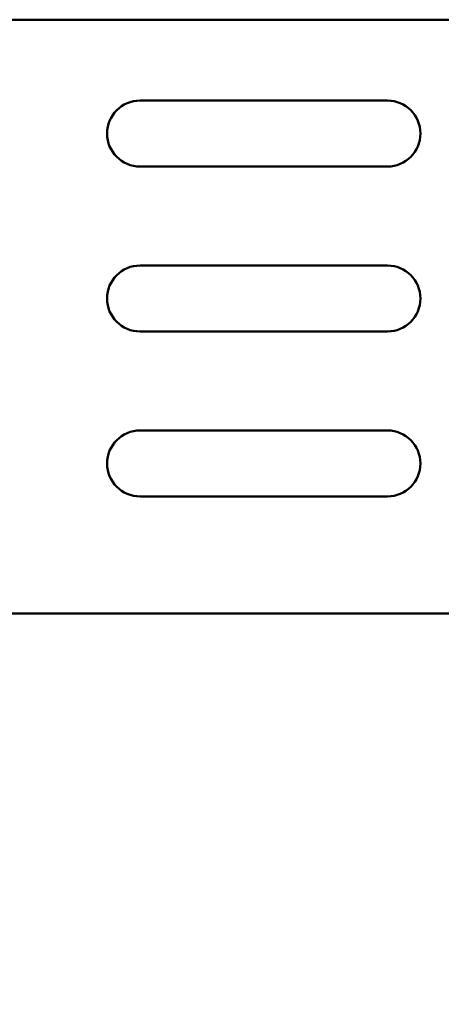
# Model space of a CAD drawing. Units: millimetres. Extents: x 65 to 5840, y 100 to 4100.
# Drawn here: x 3355 to 3406, y 1179 to 1298 of the extents above; entities that cross this region are included whole.
import ezdxf

# ---------------------------------------------------------------- set-up
doc = ezdxf.new("R2010")
doc.units = ezdxf.units.MM
doc.header["$LTSCALE"] = 20
doc.layers.add('Symbol (ISO)', color=7, linetype='Continuous', lineweight=25)
doc.layers.add('Visible (ISO)', color=7, linetype='Continuous', lineweight=50)
doc.styles.add('Note Text (ISO)', font='tahoma.ttf')
doc.dimstyles.new('Default - Method 1b (ISO)$7', dxfattribs={"dimscale": 20, "dimtxt": 2.5, "dimasz": 2.5, "dimexe": 3.175, "dimexo": 0, "dimgap": 0.762, "dimtad": 1, "dimtoh": 1, "dimrnd": 1e-08, "dimtxsty": 'Note Text (ISO)', "dimcen": 0.09, "dimdle": 10, "dimclrd": 256, "dimclre": 256, "dimclrt": 256, "dimazin": 2, "dimtfac": 1.4, "dimtmove": 0, "dimatfit": 3, "dimfxl": 1, "dimtolj": 1, "dimlwd": -1, "dimlwe": -1, "dimarcsym": 0})

msp = doc.modelspace()

# ---------------------------------------------------------------- linework, layer by layer
at = {"layer": 'Visible (ISO)'}
for p, q in [((2972.12, 1298.07), (3646.8, 1298.07)), ((3369.46, 1288.27), (3399.46, 1288.27)), ((3399.46, 1280.27), (3369.46, 1280.27)), ((3369.46, 1268.27), (3399.46, 1268.27)), ((3399.46, 1260.27), (3369.46, 1260.27)), ((3369.46, 1248.27), (3399.46, 1248.27)), ((3399.46, 1240.27), (3369.46, 1240.27)), ((3419.76, 1226.07), (3199.16, 1226.07))]:
    msp.add_line(p, q, dxfattribs=at)
for centre, start, end in [((3369.46, 1284.27), 90, 270), ((3399.46, 1284.27), 270, 90), ((3369.46, 1264.27), 90, 270), ((3399.46, 1264.27), 270, 90), ((3369.46, 1244.27), 90, 270), ((3399.46, 1244.27), 270, 90)]:
    msp.add_arc(centre, 4, start, end, dxfattribs=at)

# ---------------------------------------------------------------- leaders
at = {"layer": 'Symbol (ISO)', "annotation_type": 0, "has_hookline": 1, "hookline_direction": 1, "text_width": 439.89}
msp.add_leader([(3793.16, 1259.87), (3787.85, 998.75), (3737.85, 998.75)], dimstyle='Default - Method 1b (ISO)$7', override={"dimtad": 0}, dxfattribs=at)

doc.saveas('drawing.dxf')
